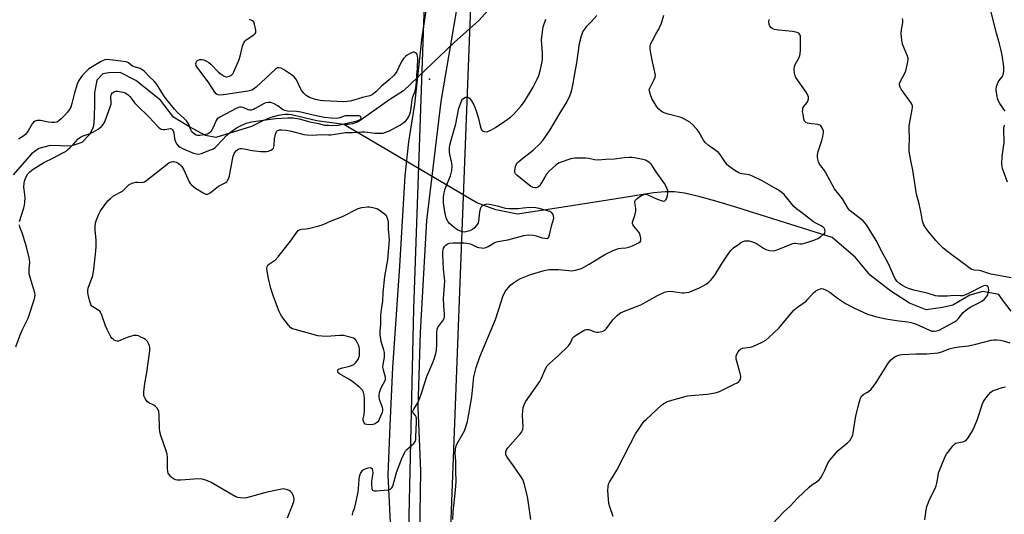
# Model space of a CAD drawing. Units: inches. Extents: x 1219770 to 1225770, y 545455 to 549456.
# Drawn here: x 1221095 to 1221516, y 547766 to 547978 of the extents above; entities that cross this region are included whole.
import ezdxf

# ---------------------------------------------------------------- set-up
doc = ezdxf.new("R2010")
doc.units = ezdxf.units.IN
doc.header["$MEASUREMENT"] = 0
for name, color, linetype in [('ELEV-Spot Elevation', 7, 'Continuous'), ('HYDRO-Hidden Single Line Stream', 5, 'Continuous'), ('HYDRO-Single Line Stream', 4, 'Continuous'), ('NTRL-Trees', 3, 'Continuous'), ('TRANS-Road', 130, 'Continuous'), ('Undefined', 1, 'Continuous')]:
    doc.layers.add(name, color=color, linetype=linetype)

msp = doc.modelspace()

# ---------------------------------------------------------------- linework, layer by layer
at = {"layer": 'ELEV-Spot Elevation'}
msp.add_point((1221269.98, 547952.35, 288.31), dxfattribs=at)
at = {"layer": 'HYDRO-Hidden Single Line Stream'}
for p, q in [((1221280.63, 547968.01), (1221258.85, 547947.3)), ((1221290.24, 547899.25), (1221233.38, 547932.87))]:
    msp.add_line(p, q, dxfattribs=at)
at = {"layer": 'HYDRO-Single Line Stream'}
for points in [[(1221297.55, 547984.53), (1221291.16, 547977.39), (1221280.63, 547968.01)], [(1221233.38, 547932.87), (1221233.36, 547932.87), (1221221.74, 547934.45), (1221211, 547937.01), (1221209.63, 547937.14), (1221208.21, 547937.15), (1221205.21, 547936.78), (1221202.02, 547935.88), (1221198.7, 547934.48), (1221193.81, 547932.07), (1221178.47, 547927.35), (1221174.05, 547928.09), (1221167.02, 547931.98), (1221160.43, 547936.08), (1221154.79, 547943.27), (1221144.29, 547951.66), (1221137.61, 547955.09), (1221132.73, 547954.95), (1221130.07, 547954.56), (1221127.58, 547951.94), (1221126.6, 547946.41), (1221126.52, 547941.75), (1221126.43, 547935.99), (1221126.14, 547932.23), (1221125.79, 547931.46), (1221124.53, 547928.7), (1221121.14, 547925.21), (1221116.46, 547923.52), (1221107.59, 547923.89), (1221102.69, 547922.64), (1221099.55, 547920.26), (1221091.66, 547911.34)], [(1221258.85, 547947.3), (1221253.05, 547943.63), (1221240.37, 547934.64), (1221239.62, 547934.19), (1221238.82, 547933.79), (1221237.07, 547933.2), (1221235.22, 547932.89), (1221233.38, 547932.87)], [(1221519.16, 547852.77), (1221515.38, 547857.75), (1221513.82, 547860.03), (1221506.96, 547861.28), (1221501.41, 547859.71), (1221494.18, 547855.44), (1221489.79, 547854.41), (1221482.68, 547853.42), (1221475.59, 547856.3), (1221467.56, 547861.4), (1221458.78, 547868.23), (1221452.28, 547875.97), (1221442.48, 547884.42), (1221401.7, 547897.27), (1221392.6, 547900.06), (1221385.31, 547902.06), (1221379.28, 547903.4), (1221374.93, 547904), (1221370.95, 547904.02), (1221366.02, 547903.59), (1221349.09, 547900.89), (1221324.57, 547896.99), (1221307.79, 547894.49), (1221298.43, 547896.3), (1221290.24, 547899.25)]]:
    msp.add_lwpolyline(points, dxfattribs=at)
at = {"layer": 'NTRL-Trees'}
for points in [[(1221440.89, 546636.23), (1221302.24, 546980.69), (1221276.24, 547093.35), (1221267.57, 547455.15), (1221282.74, 547853.78), (1221293.57, 548135.41), (1221280.57, 548479.88), (1221293.97, 549029.78), (1221317.93, 549072.52), (1221383.44, 549295.34), (1221387.98, 549308.64), (1221434.95, 549446.29), (1221442.67, 549455.51), (1223727.22, 549455.28)], [(1221254.58, 548553.54), (1221265.41, 548328.23), (1221271.91, 548102.92), (1221263.24, 547853.78), (1221250.24, 547277.5), (1221250.24, 547082.52), (1221306.57, 546876.7), (1221408.39, 546621.06)]]:
    msp.add_lwpolyline(points, dxfattribs=at)
at = {"layer": 'TRANS-Road'}
for points in [[(1221285.51, 548224.93), (1221286.44, 548217.24), (1221288.89, 548196.75), (1221289.53, 548182.56), (1221290.23, 548167.74), (1221290.71, 548152.91), (1221290.83, 548145.77), (1221290.96, 548138.07), (1221290.99, 548123.24), (1221290.79, 548108.4), (1221290.38, 548093.57), (1221289.73, 548078.75), (1221288.8, 548065.69), (1221288.3, 548058.67), (1221283.75, 547995.05), (1221282.73, 547989), (1221274.93, 547942.68), (1221268.76, 547891.76), (1221266.06, 547843.75), (1221265.01, 547811.55), (1221266.13, 547784.41), (1221261.83, 547509.46)], [(1221253.31, 547762.09), (1221252.33, 547782.49), (1221253.18, 547803.76), (1221254.38, 547828.63), (1221257.29, 547872.11), (1221259.66, 547910.85), (1221261.13, 547925.47), (1221263.76, 547941.53), (1221266.86, 547970.48), (1221273.83, 548015.78)]]:
    msp.add_lwpolyline(points, dxfattribs=at)
at = {"layer": 'Undefined'}
for points, elevation in [([(1221516.57, 547938.62), (1221514.31, 547941.92), (1221513.58, 547943.21), (1221513.3, 547944.02), (1221513.13, 547944.85), (1221512.78, 547947.67), (1221512.91, 547949.09), (1221513.52, 547951.04), (1221513.95, 547951.77), (1221515.23, 547953.24), (1221515.7, 547954.14), (1221515.98, 547955.75), (1221516, 547957.71), (1221515.28, 547962.62), (1221514.9, 547964.62), (1221514.19, 547967.46), (1221512.92, 547971.99), (1221509.91, 547983.92)], 300), ([(1221280.07, 547763.47), (1221280.22, 547766.6), (1221281.19, 547776.06), (1221281.42, 547779.76), (1221281.33, 547784.19), (1221281.35, 547788.41), (1221281.07, 547791.95), (1221281.18, 547793.63), (1221281.38, 547794.72), (1221281.77, 547795.77), (1221284.96, 547801.46), (1221285.44, 547802.82), (1221286.24, 547805.6), (1221288.17, 547816.17), (1221289.04, 547824.73), (1221289.52, 547827.02), (1221290.01, 547828.72), (1221291.62, 547833.19), (1221298.31, 547849.22), (1221300.69, 547856.87), (1221301.46, 547859.13), (1221302.49, 547861.24), (1221303.83, 547863.01), (1221304.76, 547864.04), (1221305.62, 547864.75), (1221307.75, 547866.16), (1221309.01, 547866.83), (1221313.29, 547868.57), (1221319.2, 547870.25), (1221321.27, 547870.64), (1221323.63, 547870.73), (1221325.33, 547870.65), (1221329.64, 547870.21), (1221330.82, 547870.18), (1221332.55, 547870.48), (1221335.1, 547871.16), (1221336.16, 547871.63), (1221338.42, 547872.92), (1221345.07, 547877.06), (1221348.73, 547878.9), (1221349.82, 547879.33), (1221350.96, 547879.63), (1221352.12, 547879.84), (1221354.07, 547880.02), (1221355.36, 547880.33), (1221356.91, 547880.89), (1221359.54, 547882.12), (1221360.2, 547882.56), (1221360.49, 547882.93), (1221360.57, 547883.14), (1221360.56, 547884.12), (1221360.25, 547885.46), (1221359.97, 547886.23), (1221359.7, 547886.7), (1221357.59, 547889.33), (1221357.18, 547890.01), (1221357.03, 547890.48), (1221357.03, 547890.98), (1221357.14, 547891.49), (1221357.95, 547893.87), (1221358.33, 547895.74), (1221358.36, 547896.83), (1221357.95, 547899.38), (1221357.97, 547899.89), (1221358.15, 547900.34), (1221358.9, 547901.08), (1221360.57, 547902.22), (1221361.56, 547902.78), (1221362.31, 547903), (1221362.81, 547902.95), (1221363.57, 547902.7), (1221367.2, 547900.99), (1221369.62, 547900.07), (1221370.39, 547900), (1221370.78, 547900.12), (1221371.27, 547900.5), (1221371.53, 547900.94), (1221371.94, 547902.27), (1221372.16, 547903.68), (1221372.1, 547904.51), (1221371.74, 547905.57), (1221371.24, 547906.61), (1221370.65, 547907.6), (1221367.06, 547912.57), (1221364.97, 547915.79), (1221363.96, 547916.72), (1221362.56, 547917.53), (1221361.44, 547917.85), (1221357.84, 547918.58), (1221356.7, 547918.74), (1221355.6, 547918.73), (1221353.38, 547918.52), (1221349.3, 547917.98), (1221345.36, 547917.85), (1221342.27, 547917.58), (1221340.65, 547917.66), (1221338.33, 547918.22), (1221336.92, 547918.38), (1221332.26, 547918.44), (1221331.41, 547918.33), (1221330.57, 547918.11), (1221325.61, 547916.39), (1221324.84, 547916), (1221324.14, 547915.48), (1221321.35, 547912.82), (1221320.16, 547911.52), (1221319.36, 547910.28), (1221317.78, 547907.42), (1221317.11, 547906.47), (1221316.47, 547905.95), (1221315.71, 547905.67), (1221315.22, 547905.66), (1221314.48, 547905.8), (1221313.5, 547906.28), (1221309.75, 547909.33), (1221307.39, 547911.12), (1221306.86, 547911.71), (1221306.58, 547912.35), (1221306.55, 547913.1), (1221306.66, 547913.88), (1221306.93, 547914.88), (1221307.2, 547915.56), (1221307.64, 547916.24), (1221308.19, 547916.87), (1221309.25, 547917.83), (1221314.42, 547921.82), (1221317.41, 547924.7), (1221318.57, 547926.01), (1221321.67, 547930.51), (1221325.54, 547937.09), (1221328.89, 547942.49), (1221330.19, 547945.2), (1221330.75, 547946.7), (1221331.04, 547947.75), (1221331.56, 547950.5), (1221332.07, 547953.93), (1221333.08, 547959.32), (1221334.25, 547967.66), (1221335.11, 547970.95), (1221335.72, 547972.54), (1221336.5, 547973.79), (1221337.4, 547974.97), (1221339.37, 547976.99), (1221341.68, 547979.56)], 292), ([(1221313.5, 547763.53), (1221312.14, 547772.55), (1221311.73, 547774.55), (1221310.54, 547779), (1221309.94, 547780.61), (1221309.16, 547781.88), (1221305.97, 547786.59), (1221303.27, 547790.17), (1221302.78, 547791.17), (1221302.69, 547792.14), (1221302.77, 547792.63), (1221303.01, 547793.32), (1221303.61, 547794.29), (1221308.96, 547800.33), (1221309.5, 547801.02), (1221309.91, 547801.75), (1221310.04, 547802.29), (1221310.09, 547803.14), (1221309.93, 547808.43), (1221310, 547810.13), (1221310.2, 547811.49), (1221310.39, 547812.28), (1221310.7, 547813.02), (1221311.21, 547813.96), (1221317.25, 547822.63), (1221317.91, 547823.89), (1221319.76, 547828.13), (1221320.47, 547829.4), (1221321.47, 547830.46), (1221325.23, 547833.78), (1221329.6, 547838.03), (1221330.28, 547838.92), (1221330.93, 547840.55), (1221331.33, 547841.24), (1221331.83, 547841.85), (1221332.51, 547842.39), (1221335.8, 547844.42), (1221336.58, 547844.8), (1221337.11, 547844.97), (1221337.66, 547845), (1221338.2, 547844.91), (1221340.87, 547843.98), (1221341.69, 547843.81), (1221342.27, 547843.82), (1221343.14, 547843.95), (1221343.99, 547844.18), (1221344.8, 547844.5), (1221345.25, 547844.81), (1221345.83, 547845.42), (1221348.58, 547849.16), (1221350.43, 547851.01), (1221351.55, 547851.92), (1221353.15, 547852.69), (1221360.58, 547855.56), (1221367.69, 547859.59), (1221370.72, 547861.04), (1221371.79, 547861.31), (1221373.17, 547861.4), (1221374.33, 547861.29), (1221378.13, 547860.69), (1221378.98, 547860.68), (1221380.09, 547860.79), (1221381.18, 547861.05), (1221382.77, 547861.64), (1221385.44, 547862.76), (1221387.3, 547863.65), (1221388.5, 547864.4), (1221389.64, 547865.25), (1221390.39, 547865.98), (1221391.26, 547866.99), (1221392.2, 547868.32), (1221395.02, 547873), (1221397.35, 547876.35), (1221398.52, 547878.16), (1221399.21, 547879.03), (1221400.29, 547879.99), (1221402.44, 547881.58), (1221403.67, 547882.41), (1221404.36, 547882.76), (1221405.09, 547882.97), (1221406.13, 547883.05), (1221406.93, 547882.95), (1221408, 547882.65), (1221409.06, 547882.28), (1221410.03, 547881.81), (1221413.12, 547879.84), (1221414.12, 547879.3), (1221415.8, 547878.8), (1221417.23, 547878.65), (1221418.06, 547878.81), (1221419.7, 547879.37), (1221424.55, 547881.45), (1221425.63, 547881.84), (1221426.18, 547881.96), (1221426.74, 547881.98), (1221428.57, 547881.67), (1221429.67, 547881.74), (1221431.62, 547882.26), (1221435.02, 547883.42), (1221436.36, 547883.97), (1221437.53, 547884.71), (1221438.82, 547885.78), (1221439.17, 547886.18), (1221439.4, 547886.6), (1221439.47, 547887.09), (1221439.33, 547887.87), (1221439.12, 547888.35), (1221438.69, 547888.87), (1221437.81, 547889.44), (1221435.49, 547890.57), (1221434.5, 547891.16), (1221429.37, 547895.14), (1221427.14, 547896.65), (1221426.13, 547897.7), (1221421.92, 547902.79), (1221421.13, 547903.54), (1221419.96, 547904.41), (1221418.46, 547905.34), (1221412.54, 547908.65), (1221408.33, 547910.72), (1221406.97, 547911.24), (1221403.91, 547911.69), (1221403.16, 547911.88), (1221402.45, 547912.16), (1221400.75, 547913.19), (1221398.17, 547914.97), (1221397.57, 547915.54), (1221397.05, 547916.16), (1221394.48, 547919.98), (1221393.75, 547920.88), (1221392.86, 547921.6), (1221389.32, 547924.05), (1221388.06, 547925.15), (1221387.4, 547926.09), (1221385.58, 547929.37), (1221384.96, 547930.31), (1221382.78, 547932.67), (1221381.48, 547933.82), (1221379.31, 547935.11), (1221377.78, 547935.83), (1221372.22, 547937.32), (1221370.1, 547938), (1221369.18, 547938.54), (1221368.22, 547939.43), (1221367.46, 547940.45), (1221365.3, 547944.04), (1221364.63, 547945.58), (1221364.19, 547947.15), (1221364.17, 547947.67), (1221364.39, 547948.46), (1221366.28, 547952.09), (1221366.67, 547953.12), (1221366.79, 547953.92), (1221366.6, 547955.33), (1221365.42, 547960.43), (1221364.62, 547964.35), (1221364.47, 547965.47), (1221364.53, 547966.51), (1221364.88, 547967.56), (1221365.5, 547968.84), (1221366.98, 547971.64), (1221368.24, 547973.73), (1221368.74, 547974.72), (1221369.35, 547976.31), (1221370.36, 547979.69)], 294), ([(1221209.16, 547764.16), (1221211.43, 547769.59), (1221211.98, 547771.19), (1221212.08, 547772.27), (1221211.75, 547773.63), (1221211.14, 547774.9), (1221210.57, 547775.46), (1221209.87, 547775.88), (1221208.85, 547776.33), (1221208.06, 547776.57), (1221207.51, 547776.62), (1221206.07, 547776.43), (1221200.57, 547775.19), (1221191.6, 547772.76), (1221190.45, 547772.62), (1221189.03, 547772.76), (1221187.92, 547773), (1221186.83, 547773.44), (1221176.54, 547779.34), (1221175.29, 547780.01), (1221174.26, 547780.44), (1221172.67, 547780.81), (1221171.28, 547780.93), (1221163.36, 547780.41), (1221161.91, 547780.4), (1221161.38, 547780.5), (1221160.67, 547780.76), (1221159.99, 547781.22), (1221159.35, 547781.8), (1221158.42, 547782.89), (1221158.17, 547783.35), (1221157.93, 547784.05), (1221157.79, 547785.45), (1221157.84, 547790.14), (1221157.69, 547791.58), (1221157.28, 547793.01), (1221155.02, 547799.52), (1221154.6, 547801.08), (1221154.45, 547802.84), (1221154.31, 547808.45), (1221154.1, 547809.88), (1221153.51, 547811.04), (1221152.65, 547812.03), (1221151.95, 547812.48), (1221149.9, 547813.5), (1221149.23, 547814.01), (1221148.69, 547814.68), (1221148.22, 547815.41), (1221147.86, 547816.19), (1221147.73, 547816.74), (1221147.75, 547818.2), (1221148.15, 547821.78), (1221148.95, 547826.5), (1221150.22, 547835.85), (1221150.24, 547837.42), (1221150.15, 547837.91), (1221149.87, 547838.67), (1221149.19, 547839.85), (1221148.45, 547840.64), (1221147.73, 547841.09), (1221146.43, 547841.74), (1221145.37, 547842.19), (1221144.57, 547842.43), (1221144.02, 547842.47), (1221143.45, 547842.4), (1221141.44, 547841.84), (1221139.45, 547841.14), (1221137.62, 547840.24), (1221136.85, 547839.97), (1221136.25, 547839.95), (1221135.72, 547840.08), (1221134.97, 547840.44), (1221134.51, 547840.76), (1221134.11, 547841.15), (1221133.61, 547841.86), (1221131.94, 547844.97), (1221131.3, 547846.61), (1221129.77, 547851.09), (1221129.17, 547852.37), (1221128.82, 547852.78), (1221128.4, 547853.1), (1221125.78, 547854.62), (1221125.41, 547854.97), (1221125.11, 547855.4), (1221124.56, 547857.03), (1221123.89, 547859.91), (1221123.7, 547861.05), (1221123.72, 547861.89), (1221123.92, 547862.72), (1221125.86, 547868.19), (1221126.28, 547870.8), (1221127.04, 547877.27), (1221127.25, 547880.42), (1221127.32, 547883.26), (1221126.89, 547887.77), (1221126.85, 547888.79), (1221127.01, 547890.71), (1221127.37, 547892.04), (1221128.4, 547894.35), (1221129.2, 547895.82), (1221130.65, 547897.97), (1221132.29, 547900.09), (1221133.37, 547901.12), (1221134.77, 547902.24), (1221138.56, 547904.29), (1221139.19, 547904.83), (1221140.78, 547906.5), (1221141.43, 547907.07), (1221142.73, 547907.74), (1221144.12, 547908.16), (1221144.94, 547908.19), (1221147.01, 547908.02), (1221147.46, 547908.09), (1221147.97, 547908.3), (1221148.94, 547908.95), (1221152.91, 547912.15), (1221158.46, 547916.39), (1221159.42, 547916.92), (1221159.92, 547917.02), (1221160.43, 547917), (1221161.47, 547916.75), (1221162.43, 547916.3), (1221163.31, 547915.63), (1221164.03, 547914.86), (1221164.82, 547913.48), (1221167.07, 547908.3), (1221167.52, 547907.56), (1221168.07, 547906.97), (1221169.81, 547905.6), (1221173.1, 547903.51), (1221174.14, 547903.05), (1221174.63, 547903), (1221175.11, 547903.06), (1221176.09, 547903.58), (1221179.62, 547906.36), (1221182.74, 547907.98), (1221183.17, 547908.35), (1221183.52, 547908.79), (1221184.08, 547909.81), (1221184.42, 547910.92), (1221185.63, 547917.91), (1221185.97, 547919.34), (1221186.52, 547920.65), (1221187.35, 547921.71), (1221188.44, 547922.39), (1221188.93, 547922.55), (1221189.6, 547922.63), (1221190.67, 547922.5), (1221194.03, 547921.72), (1221197.76, 547921.3), (1221200.32, 547921.3), (1221201.12, 547921.46), (1221202.13, 547921.84), (1221202.79, 547922.22), (1221203.24, 547922.77), (1221203.47, 547923.81), (1221203.66, 547926.72), (1221204.06, 547928.69), (1221204.31, 547929.47), (1221204.56, 547929.91), (1221204.9, 547930.24), (1221205.35, 547930.45), (1221205.86, 547930.56), (1221206.63, 547930.6), (1221208.61, 547930.39), (1221210.91, 547929.96), (1221216.26, 547928.56), (1221217.71, 547928.38), (1221219.78, 547928.28), (1221223.8, 547928.61), (1221226.76, 547928.38), (1221227.73, 547928.4), (1221234.08, 547929.5), (1221237.06, 547929.43), (1221240.84, 547929.79), (1221242.29, 547929.73), (1221246.77, 547929.12), (1221249.23, 547929.1), (1221250.04, 547929.19), (1221250.86, 547929.38), (1221252.97, 547930.14), (1221257.33, 547932.59), (1221259.06, 547933.7), (1221259.89, 547934.47), (1221260.81, 547935.56), (1221261.22, 547936.26), (1221261.64, 547937.25), (1221262.01, 547938.91), (1221262.54, 547943.65), (1221262.87, 547944.68), (1221263.86, 547947.18), (1221264.26, 547949.45), (1221264.48, 547951.46), (1221264.61, 547953.96), (1221264.93, 547956.87), (1221264.99, 547961.26), (1221264.93, 547962.14), (1221264.81, 547962.68), (1221264.56, 547963.14), (1221263.98, 547963.63), (1221263.52, 547963.83), (1221263.02, 547963.85), (1221262.26, 547963.61), (1221261.48, 547963.21), (1221260.48, 547962.6), (1221259.8, 547962.07), (1221258.86, 547961.09), (1221258.13, 547960.02), (1221257.56, 547958.95), (1221256, 547955.63), (1221254.89, 547953.98), (1221252.8, 547951.95), (1221249.53, 547949.26), (1221247.07, 547946.8), (1221246.07, 547945.95), (1221245.26, 547945.48), (1221244.53, 547945.21), (1221241.27, 547944.41), (1221237.63, 547943.28), (1221236.05, 547942.88), (1221234.72, 547942.68), (1221233.35, 547942.63), (1221224.82, 547942.95), (1221223.21, 547943.16), (1221221.25, 547943.59), (1221219.88, 547943.98), (1221218.61, 547944.49), (1221217.89, 547944.86), (1221217.23, 547945.34), (1221216.25, 547946.3), (1221215.36, 547947.35), (1221214.78, 547948.31), (1221213.07, 547951.95), (1221212.63, 547952.64), (1221212.11, 547953.25), (1221211, 547954.14), (1221207.5, 547956.38), (1221206.49, 547956.95), (1221205.72, 547957.2), (1221204.96, 547957.11), (1221204.03, 547956.53), (1221195.77, 547948.91), (1221194.63, 547948), (1221193.93, 547947.63), (1221192.18, 547947.12), (1221181.87, 547945.53), (1221180.12, 547945.44), (1221179.58, 547945.55), (1221179.08, 547945.76), (1221178.65, 547946.08), (1221178.11, 547946.73), (1221175.59, 547950.73), (1221170.53, 547957.46), (1221170.15, 547958.18), (1221170.02, 547958.67), (1221170.06, 547959.38), (1221170.21, 547959.82), (1221170.7, 547960.34), (1221171.7, 547960.75), (1221172.53, 547960.79), (1221173.36, 547960.56), (1221174.46, 547960.08), (1221175.46, 547959.46), (1221176.32, 547958.68), (1221179.62, 547955.35), (1221180.79, 547954.42), (1221182.03, 547953.62), (1221182.81, 547953.35), (1221183.3, 547953.35), (1221184.31, 547953.6), (1221185.23, 547954.06), (1221185.79, 547954.64), (1221186.21, 547955.39), (1221188.59, 547960.8), (1221189, 547962.2), (1221189.98, 547966.51), (1221190.45, 547967.87), (1221190.95, 547968.57), (1221191.57, 547969.17), (1221194.75, 547971.25), (1221195.36, 547971.82), (1221195.62, 547972.26), (1221195.71, 547972.75), (1221195.68, 547973.3), (1221195.15, 547975.86), (1221194.74, 547976.87), (1221194.19, 547977.38), (1221192.96, 547977.9)], 288), ([(1221237.08, 547765.31), (1221237.09, 547765.83), (1221237.32, 547766.88), (1221237.85, 547768.28), (1221238.17, 547769.42), (1221239.49, 547775.27), (1221239.68, 547776.75), (1221239.91, 547780.87), (1221240.04, 547781.96), (1221240.53, 547783.28), (1221241.28, 547784.47), (1221241.67, 547784.85), (1221242.14, 547785.14), (1221243.78, 547785.67), (1221244.82, 547785.75), (1221245.18, 547785.59), (1221245.42, 547785.33), (1221245.65, 547784.59), (1221245.71, 547783.42), (1221245.22, 547779.94), (1221245.2, 547778.5), (1221245.32, 547776.83), (1221245.44, 547776.37), (1221245.67, 547776.02), (1221246.3, 547775.81), (1221247.39, 547775.83), (1221252.12, 547776.26), (1221252.95, 547776.43), (1221253.43, 547776.63), (1221253.89, 547777.06), (1221254.26, 547777.77), (1221255.89, 547783.61), (1221258.24, 547789.67), (1221259.37, 547792.11), (1221259.8, 547792.89), (1221260.33, 547793.59), (1221263.28, 547796.08), (1221263.65, 547796.51), (1221263.99, 547797.15), (1221264.15, 547797.87), (1221264.22, 547798.91), (1221264.43, 547805.37), (1221264.41, 547806.81), (1221264.26, 547807.59), (1221264.07, 547808.04), (1221263.03, 547809.29), (1221262.95, 547809.47), (1221262.96, 547809.89), (1221263.37, 547810.84), (1221265.14, 547813.86), (1221265.74, 547815.19), (1221266.65, 547817.65), (1221268.92, 547824.83), (1221271.52, 547830.84), (1221272.04, 547832.2), (1221272.75, 547834.66), (1221273.02, 547836.05), (1221273.15, 547838.73), (1221273.19, 547843.67), (1221273.33, 547845.06), (1221273.58, 547845.79), (1221273.82, 547846.24), (1221275.61, 547848.52), (1221276.03, 547849.16), (1221276.32, 547849.85), (1221276.49, 547850.58), (1221276.5, 547851.71), (1221276.17, 547854.93), (1221276.07, 547858.38), (1221276.13, 547859.84), (1221276.52, 547863.97), (1221276.54, 547865.69), (1221276.46, 547867.11), (1221276.06, 547870.91), (1221275.69, 547877.12), (1221275.75, 547878.28), (1221275.87, 547879.09), (1221276.08, 547879.84), (1221276.44, 547880.53), (1221276.98, 547881.13), (1221277.61, 547881.63), (1221278.08, 547881.88), (1221278.63, 547882.02), (1221280.1, 547882.12), (1221284.69, 547882.07), (1221286.06, 547881.95), (1221287.39, 547881.64), (1221288.17, 547881.37), (1221290.41, 547880.34), (1221291.19, 547880.1), (1221292.27, 547879.92), (1221293.08, 547879.9), (1221294.12, 547880.13), (1221295.13, 547880.52), (1221297.76, 547882.14), (1221298.78, 547882.57), (1221300.14, 547882.87), (1221303.56, 547883.4), (1221310.49, 547885.32), (1221312.24, 547885.49), (1221314.59, 547885.44), (1221315.68, 547885.18), (1221318.32, 547884.27), (1221319.39, 547884.06), (1221320.14, 547884.02), (1221320.58, 547884.1), (1221320.93, 547884.35), (1221321.17, 547884.76), (1221321.43, 547885.54), (1221322.39, 547889.78), (1221323.22, 547892.74), (1221323.18, 547893.55), (1221322.93, 547894.33), (1221322.49, 547894.98), (1221322.04, 547895.29), (1221321.52, 547895.52), (1221317.01, 547896.88), (1221315.64, 547897.19), (1221313.1, 547897.31), (1221310.21, 547896.94), (1221307.96, 547896.75), (1221305.98, 547896.64), (1221304.01, 547896.68), (1221302.61, 547896.85), (1221299.68, 547897.64), (1221295.67, 547898.52), (1221294.56, 547898.64), (1221293.53, 547898.46), (1221292.82, 547898.15), (1221292.42, 547897.87), (1221292.1, 547897.5), (1221291.88, 547897.04), (1221291.49, 547895.42), (1221291.03, 547891.23), (1221290.86, 547890.67), (1221290.45, 547889.93), (1221289.36, 547888.57), (1221288.51, 547887.8), (1221287.27, 547887.24), (1221285.66, 547886.81), (1221284.86, 547886.74), (1221284.08, 547886.87), (1221283.06, 547887.22), (1221282.08, 547887.69), (1221280.68, 547888.6), (1221279.57, 547889.5), (1221278.54, 547890.48), (1221278.03, 547891.15), (1221277.5, 547892.13), (1221277.21, 547892.9), (1221276.64, 547895.37), (1221276.02, 547899.35), (1221276.07, 547901.86), (1221276.36, 547903.57), (1221276.77, 547905.25), (1221277.54, 547907.37), (1221278.99, 547910.89), (1221279.32, 547912), (1221279.55, 547913.13), (1221279.68, 547914.83), (1221279.64, 547916.23), (1221278.8, 547919.95), (1221278.66, 547921.1), (1221278.62, 547922.82), (1221278.77, 547923.96), (1221279.32, 547926.2), (1221281.35, 547933.08), (1221282.64, 547939.8), (1221283.27, 547941.79), (1221283.93, 547943.27), (1221284.37, 547943.89), (1221284.76, 547944.22), (1221285.51, 547944.52), (1221286.29, 547944.58), (1221286.76, 547944.43), (1221287.17, 547944.13), (1221288.06, 547943.08), (1221288.99, 547941.33), (1221290.04, 547938.72), (1221291.04, 547935.43), (1221291.69, 547932.33), (1221292, 547931.28), (1221292.34, 547930.62), (1221292.65, 547930.27), (1221293.05, 547930), (1221293.51, 547929.82), (1221294.24, 547929.73), (1221295.03, 547929.91), (1221296.32, 547930.49), (1221298.34, 547931.57), (1221302.36, 547934.25), (1221304.7, 547936.03), (1221305.99, 547937.22), (1221309.32, 547940.9), (1221310.68, 547942.74), (1221314.39, 547948.89), (1221316.13, 547952.27), (1221316.82, 547953.9), (1221317.64, 547956.42), (1221318.42, 547960.64), (1221318.42, 547963.42), (1221318.06, 547969.08), (1221318.39, 547972.66), (1221318.73, 547974.7), (1221319.84, 547977.97)], 290), ([(1221348.65, 547764.75), (1221347.21, 547768.92), (1221346.87, 547770.36), (1221346.47, 547776.01), (1221346.49, 547777.59), (1221346.7, 547778.72), (1221347.05, 547779.5), (1221350.2, 547784.71), (1221356.06, 547796.1), (1221358.32, 547800.22), (1221359.24, 547801.74), (1221361.25, 547804.7), (1221361.99, 547805.62), (1221362.82, 547806.45), (1221369.54, 547812.68), (1221370.62, 547813.46), (1221371.58, 547813.93), (1221373.76, 547814.65), (1221380.56, 547816.55), (1221381.99, 547816.73), (1221388.91, 547817.31), (1221391.49, 547817.62), (1221392.9, 547817.9), (1221394.27, 547818.46), (1221400.46, 547821.48), (1221401.76, 547822.17), (1221402.46, 547822.64), (1221402.85, 547823.02), (1221403.22, 547823.68), (1221403.39, 547824.44), (1221403.36, 547824.98), (1221403.12, 547826.09), (1221401.59, 547831.39), (1221401.39, 547832.24), (1221401.3, 547833.07), (1221401.38, 547833.61), (1221401.69, 547834.4), (1221402.28, 547835.42), (1221402.8, 547836.12), (1221403.42, 547836.64), (1221404.15, 547836.93), (1221405.2, 547837.15), (1221407.31, 547837.33), (1221408.44, 547837.68), (1221412.55, 547839.48), (1221414.09, 547840.35), (1221415.42, 547841.5), (1221419.68, 547845.57), (1221425.2, 547852.26), (1221426.18, 547853.34), (1221427.58, 547854.54), (1221431.32, 547857.18), (1221432.13, 547857.99), (1221434.45, 547860.73), (1221435.32, 547861.41), (1221436.33, 547861.99), (1221437.1, 547862.33), (1221437.88, 547862.5), (1221438.67, 547862.36), (1221439.97, 547861.81), (1221441.49, 547860.97), (1221444.75, 547858.39), (1221448.14, 547856.16), (1221451.7, 547854.27), (1221456.02, 547852.23), (1221457.58, 547851.58), (1221461.03, 547850.52), (1221465.5, 547849.53), (1221471.08, 547848.68), (1221474.85, 547848.29), (1221476.23, 547848.03), (1221478.17, 547847.36), (1221484.11, 547844.63), (1221485.19, 547844.29), (1221486.2, 547844.19), (1221487.22, 547844.33), (1221488.26, 547844.71), (1221494.85, 547848.19), (1221495.78, 547848.88), (1221496.63, 547849.66), (1221498.59, 547852.2), (1221499.56, 547853.19), (1221501.61, 547854.53), (1221505.62, 547856.56), (1221506.64, 547857.17), (1221507.53, 547857.9), (1221508.36, 547858.71), (1221508.91, 547859.36), (1221509.19, 547859.84), (1221509.36, 547860.35), (1221509.49, 547861.17), (1221509.52, 547862), (1221509.44, 547862.77), (1221509.27, 547863.2), (1221509.11, 547863.37), (1221508.7, 547863.63), (1221508.21, 547863.77), (1221507.47, 547863.75), (1221506.67, 547863.48), (1221501.17, 547860.61), (1221499.55, 547859.85), (1221498.44, 547859.45), (1221497.42, 547859.34), (1221494.67, 547859.53), (1221491.93, 547859.23), (1221489.62, 547859.21), (1221487.89, 547859.27), (1221486.76, 547859.41), (1221483.21, 547860.5), (1221477.44, 547861.81), (1221475.21, 547862.57), (1221473.84, 547863.12), (1221472.59, 547863.8), (1221471.42, 547864.59), (1221470.2, 547865.76), (1221469.39, 547866.92), (1221468.75, 547868.2), (1221467.36, 547871.62), (1221466.24, 547874.03), (1221464.27, 547877.31), (1221461.28, 547883.08), (1221457.13, 547889.84), (1221456.45, 547890.76), (1221455.69, 547891.53), (1221450.84, 547895.3), (1221450.01, 547896.06), (1221449.35, 547896.84), (1221446.92, 547900.94), (1221443.48, 547905.26), (1221439.8, 547912.21), (1221439.16, 547913.17), (1221437.56, 547915.17), (1221437.12, 547915.89), (1221436.69, 547916.92), (1221436.36, 547917.99), (1221436.23, 547918.79), (1221436.26, 547919.84), (1221436.54, 547921.22), (1221438.03, 547926.04), (1221438.46, 547927.73), (1221438.73, 547929.43), (1221438.72, 547929.98), (1221438.6, 547930.49), (1221438.31, 547931.22), (1221437.91, 547931.89), (1221437.58, 547932.28), (1221437.14, 547932.58), (1221436.39, 547932.84), (1221433.58, 547933.17), (1221431.87, 547933.49), (1221431.14, 547933.78), (1221430.68, 547934.33), (1221430.36, 547935.36), (1221429.99, 547937.35), (1221429.84, 547938.48), (1221429.86, 547939.31), (1221429.98, 547939.81), (1221430.32, 547940.53), (1221431.62, 547942.12), (1221432.01, 547942.8), (1221432.3, 547943.82), (1221432.28, 547944.6), (1221431.99, 547945.39), (1221431.28, 547946.66), (1221426.99, 547952.99), (1221426.61, 547953.76), (1221426.33, 547954.89), (1221426.17, 547956.63), (1221426.31, 547957.75), (1221426.65, 547958.55), (1221428.29, 547961.63), (1221428.61, 547962.41), (1221428.83, 547963.23), (1221428.93, 547964.7), (1221428.96, 547969.51), (1221428.9, 547970.68), (1221428.78, 547971.21), (1221428.55, 547971.65), (1221428.2, 547971.99), (1221427.54, 547972.36), (1221426.99, 547972.52), (1221425.52, 547972.72), (1221419.53, 547973.27), (1221418.65, 547973.39), (1221417.81, 547973.61), (1221416.83, 547974.07), (1221416.19, 547974.51), (1221415.74, 547975.09), (1221415.53, 547975.81), (1221415.42, 547976.86), (1221415.49, 547977.85)], 296), ([(1221519.14, 547867.11), (1221510.62, 547868.7), (1221509.58, 547868.98), (1221506.51, 547870.05), (1221505.41, 547870.27), (1221503.28, 547870.47), (1221502.33, 547870.74), (1221501.63, 547871.08), (1221500.42, 547871.93), (1221491.47, 547878.73), (1221489.94, 547880.02), (1221488.27, 547881.62), (1221486.88, 547883.13), (1221483.44, 547887.22), (1221482.41, 547888.64), (1221481.66, 547890.14), (1221481.16, 547891.44), (1221480.59, 547894.81), (1221479.77, 547898.89), (1221478.65, 547903.06), (1221477.07, 547913.31), (1221476.16, 547917.4), (1221475.51, 547921.23), (1221475.47, 547922.69), (1221475.64, 547927.25), (1221475.47, 547930.61), (1221475.48, 547932.06), (1221475.72, 547933.8), (1221476.8, 547939.28), (1221476.88, 547940.15), (1221476.83, 547940.88), (1221476.62, 547941.6), (1221476.2, 547942.33), (1221472.05, 547947.95), (1221471.58, 547948.93), (1221471.37, 547949.93), (1221471.37, 547950.42), (1221471.61, 547951.22), (1221473.56, 547954.81), (1221474.02, 547955.88), (1221474.8, 547959.03), (1221475.05, 547960.75), (1221475, 547961.31), (1221474.76, 547962.12), (1221472.65, 547967.24), (1221472.28, 547968.97), (1221472.12, 547970.45), (1221472.1, 547971.85), (1221472.22, 547973.47), (1221472.68, 547976.61), (1221472.71, 547977.47), (1221472.63, 547978.31)], 298), ([(1221094.51, 547891.28), (1221096.25, 547897.07), (1221096.55, 547898.33), (1221096.71, 547899.42), (1221096.85, 547901.62), (1221096.41, 547904.93), (1221096.34, 547906.03), (1221096.43, 547907.67), (1221096.74, 547909.05), (1221097.28, 547910.41), (1221098.06, 547911.67), (1221098.83, 547912.5), (1221100.33, 547913.71), (1221104.93, 547916.62), (1221109, 547918.57), (1221112.96, 547920.66), (1221114.38, 547921.5), (1221115.14, 547922.08), (1221116.16, 547923.03), (1221117.53, 547924.43), (1221119.52, 547926.69), (1221120.52, 547927.5), (1221121.73, 547928.04), (1221124.76, 547929.07), (1221126.09, 547929.67), (1221128.12, 547930.82), (1221129.61, 547932.02), (1221130.33, 547932.89), (1221130.98, 547934.06), (1221133.34, 547940.4), (1221133.65, 547941.53), (1221133.75, 547942.35), (1221133.62, 547944.66), (1221133.67, 547945.47), (1221133.85, 547945.93), (1221134.33, 547946.49), (1221135.19, 547946.99), (1221135.74, 547947.09), (1221136.61, 547947.09), (1221138.66, 547946.78), (1221139.68, 547946.45), (1221140.39, 547946.07), (1221141.05, 547945.54), (1221141.84, 547944.73), (1221143.75, 547942.17), (1221144.52, 547941.29), (1221150.13, 547935.9), (1221153.24, 547932.45), (1221154.25, 547931.48), (1221155.12, 547930.93), (1221155.92, 547930.72), (1221156.74, 547930.72), (1221158.35, 547931.03), (1221159.1, 547931.08), (1221159.53, 547930.97), (1221160.03, 547930.57), (1221160.27, 547930.21), (1221160.52, 547929.45), (1221160.83, 547926.88), (1221161.08, 547925.81), (1221161.64, 547924.6), (1221162.51, 547923.6), (1221163.2, 547923.11), (1221164.23, 547922.61), (1221168.99, 547920.61), (1221170.3, 547920.23), (1221171.08, 547920.21), (1221172.33, 547920.49), (1221176.28, 547921.94), (1221177.54, 547922.5), (1221178.18, 547922.94), (1221179.01, 547923.72), (1221183.2, 547928.22), (1221184.44, 547929.31), (1221185.74, 547930.32), (1221187.35, 547931.41), (1221188.85, 547932.2), (1221191.46, 547933.38), (1221193.29, 547933.93), (1221194.61, 547934.17), (1221204.02, 547935.4), (1221209.34, 547935.68), (1221211.64, 547935.72), (1221214.15, 547935.36), (1221218.8, 547933.95), (1221222.5, 547933.33), (1221225.05, 547932.63), (1221226.77, 547932.51), (1221230.23, 547932.49), (1221231.6, 547932.66), (1221233.97, 547933.33), (1221237.21, 547933.98), (1221239.08, 547934.47), (1221240.33, 547934.98), (1221240.63, 547935.26), (1221240.76, 547935.59), (1221240.56, 547936.14), (1221240.22, 547936.4), (1221239.77, 547936.55), (1221239.04, 547936.61), (1221234.81, 547936.65), (1221234.03, 547936.6), (1221233.44, 547936.43), (1221231.66, 547935.7), (1221230.2, 547935.46), (1221227.85, 547935.53), (1221224.92, 547935.8), (1221220.16, 547936.82), (1221214.95, 547938.2), (1221213.22, 547938.4), (1221209.21, 547938.64), (1221208.11, 547938.83), (1221207.13, 547939.3), (1221205.1, 547940.8), (1221203.28, 547941.84), (1221202.47, 547942.19), (1221201.92, 547942.34), (1221200.88, 547942.36), (1221199.9, 547942.15), (1221199.17, 547941.85), (1221195.43, 547939.67), (1221194.67, 547939.35), (1221193.65, 547939.08), (1221192.89, 547939.04), (1221192.35, 547939.16), (1221190.23, 547940.12), (1221189.43, 547940.35), (1221188.61, 547940.31), (1221187.55, 547939.93), (1221180.23, 547936.07), (1221179.15, 547935.32), (1221178.63, 547934.61), (1221177.88, 547932.61), (1221176.98, 547930.75), (1221176.37, 547929.77), (1221175.81, 547929.23), (1221174.92, 547928.76), (1221173.57, 547928.42), (1221171.61, 547928.1), (1221170.63, 547928.16), (1221170.12, 547928.35), (1221169.39, 547928.78), (1221168.31, 547929.69), (1221167.76, 547930.62), (1221166.78, 547933.2), (1221165.94, 547934.41), (1221164.75, 547935.72), (1221162.16, 547937.95), (1221160.82, 547939.41), (1221157.08, 547943.99), (1221156.1, 547945.44), (1221153.82, 547949.21), (1221152.91, 547950.48), (1221152.06, 547951.41), (1221150.09, 547953.24), (1221147.95, 547955.61), (1221147.31, 547956.19), (1221146.59, 547956.65), (1221146.05, 547956.89), (1221143.54, 547957.58), (1221142.82, 547957.86), (1221142.22, 547958.28), (1221141.06, 547959.32), (1221140.49, 547959.63), (1221139.96, 547959.8), (1221135.67, 547960.29), (1221133.12, 547960.66), (1221132.04, 547960.68), (1221130.99, 547960.52), (1221130.21, 547960.26), (1221129.19, 547959.74), (1221124.19, 547956.66), (1221123.37, 547956), (1221122.56, 547955.21), (1221121.39, 547953.97), (1221120.67, 547953.07), (1221119.81, 547951.66), (1221119.21, 547950.11), (1221117.84, 547945.84), (1221116.86, 547941.8), (1221116.36, 547940.35), (1221115.69, 547939.12), (1221115.04, 547938.21), (1221113.57, 547936.52), (1221112.31, 547935.28), (1221111.42, 547934.51), (1221110.7, 547934.04), (1221110.24, 547933.85), (1221109.43, 547933.72), (1221108.31, 547933.71), (1221106.89, 547933.81), (1221103.38, 547934.52), (1221102.52, 547934.62), (1221101.96, 547934.58), (1221101.19, 547934.29), (1221100.49, 547933.81), (1221099.9, 547933.19), (1221098.21, 547930.1), (1221097.17, 547928.71), (1221096.25, 547927.95), (1221094.05, 547926.53)], 286), ([(1221517.58, 547908.11), (1221515.46, 547914), (1221515.26, 547914.82), (1221515.15, 547915.95), (1221515.23, 547919.1), (1221516.12, 547925.14), (1221516.03, 547931.13), (1221516.25, 547932.54)], 300), ([(1221092.87, 547837.57), (1221094.64, 547842.26), (1221095.63, 547844.62), (1221098.11, 547849.82), (1221100.74, 547857.63), (1221101.04, 547858.8), (1221101.09, 547859.61), (1221100.95, 547860.72), (1221099.4, 547865.8), (1221098.65, 547868.87), (1221098.58, 547870.79), (1221098.81, 547874), (1221098.61, 547875.7), (1221097.37, 547880.44), (1221095.53, 547886.46), (1221094.61, 547888.79), (1221094.39, 547889.9)], 286), ([(1221416.73, 547761.52), (1221421.81, 547766.83), (1221424.43, 547769.28), (1221427.69, 547772.73), (1221432.7, 547777.42), (1221433.83, 547778.38), (1221436.07, 547779.8), (1221436.91, 547780.51), (1221437.57, 547781.42), (1221438.42, 547782.92), (1221439.35, 547784.7), (1221440.81, 547787.88), (1221441.57, 547789.11), (1221445.12, 547793.04), (1221449.2, 547796.47), (1221450.21, 547797.52), (1221450.93, 547798.75), (1221451.34, 547799.83), (1221452.59, 547808.02), (1221453.99, 547813.59), (1221454.66, 547815.57), (1221455.2, 547816.57), (1221456.01, 547817.26), (1221457.38, 547817.99), (1221458.07, 547818.46), (1221459.14, 547819.45), (1221460.33, 547820.76), (1221461.32, 547822.21), (1221466.3, 547830.21), (1221467.51, 547831.79), (1221468.32, 547832.56), (1221469.52, 547833.36), (1221470.54, 547833.88), (1221471.41, 547834.13), (1221472.53, 547834.24), (1221478.36, 547834.47), (1221482.96, 547834.54), (1221487.81, 547835.01), (1221489.39, 547835.39), (1221492.56, 547836.67), (1221494.88, 547837.24), (1221496.93, 547837.61), (1221500.89, 547837.93), (1221503.98, 547838.64), (1221510.54, 547840.33), (1221511.69, 547840.52), (1221512.83, 547840.51), (1221514.56, 547840.33), (1221515.7, 547840.11), (1221518.57, 547839.24)], 298), ([(1221482.1, 547763.42), (1221482.72, 547767.63), (1221483.08, 547769.03), (1221484.35, 547772.36), (1221486.6, 547776.82), (1221487.07, 547777.89), (1221487.36, 547779.02), (1221487.81, 547782.25), (1221488.08, 547783.46), (1221488.74, 547785.26), (1221490.9, 547790.54), (1221491.48, 547791.55), (1221492.54, 547793), (1221494.2, 547795.12), (1221495.01, 547795.94), (1221495.48, 547796.21), (1221495.98, 547796.38), (1221498.45, 547796.86), (1221499.39, 547797.19), (1221500.01, 547797.61), (1221500.72, 547798.49), (1221502.55, 547801.48), (1221503.45, 547803.32), (1221504.78, 547806.58), (1221506.86, 547813.11), (1221507.33, 547814.17), (1221507.8, 547814.91), (1221509.46, 547817.01), (1221510.44, 547818.1), (1221511.13, 547818.61), (1221512.46, 547819.16), (1221515.28, 547820.04), (1221516.72, 547820.36)], 300)]:
    msp.add_lwpolyline(points, dxfattribs=dict(at, elevation=elevation))
at = {"layer": 'Undefined', "elevation": 290}
msp.add_lwpolyline([(1221244.59, 547804.11), (1221243.2, 547804.2), (1221242.49, 547804.45), (1221242.01, 547804.95), (1221241.71, 547805.61), (1221241.65, 547806.1), (1221241.69, 547806.64), (1221242.06, 547808.58), (1221242.24, 547810.25), (1221242.22, 547815.63), (1221241.98, 547817.32), (1221241.73, 547818.16), (1221241.36, 547818.93), (1221240.83, 547819.57), (1221240.19, 547820.14), (1221236.58, 547823), (1221235.25, 547823.84), (1221231.49, 547825.91), (1221230.98, 547826.45), (1221230.73, 547827.07), (1221230.77, 547827.65), (1221231.05, 547827.94), (1221231.46, 547828.17), (1221232.74, 547828.57), (1221235.28, 547829.04), (1221236.59, 547829.49), (1221237.56, 547829.96), (1221238.4, 547830.72), (1221239.43, 547832.17), (1221239.83, 547832.95), (1221240.03, 547833.76), (1221240.08, 547834.9), (1221240, 547836.63), (1221239.88, 547837.48), (1221239.63, 547838.27), (1221238.69, 547840.26), (1221238.2, 547840.85), (1221237.48, 547841.25), (1221235.51, 547841.83), (1221233.19, 547842.34), (1221231.47, 547842.36), (1221225.92, 547841.91), (1221223.88, 547842.05), (1221222.15, 547842.28), (1221212.44, 547844.96), (1221211.38, 547845.33), (1221210.67, 547845.75), (1221209.69, 547846.81), (1221206.8, 547850.58), (1221206.16, 547851.56), (1221205.66, 547852.63), (1221203.25, 547859.06), (1221202.09, 547862.53), (1221201.02, 547866.81), (1221200.46, 547870.04), (1221200.35, 547871.19), (1221200.45, 547871.98), (1221200.86, 547872.61), (1221201.48, 547873.12), (1221204.05, 547874.87), (1221205.25, 547876.13), (1221210.88, 547883.39), (1221213.23, 547886.7), (1221213.77, 547887.35), (1221214.18, 547887.69), (1221214.63, 547887.91), (1221215.15, 547888.01), (1221217.11, 547888.07), (1221218.23, 547888.24), (1221222.64, 547889.37), (1221224.46, 547890.06), (1221227.57, 547891.45), (1221232.71, 547893.4), (1221239.43, 547896.89), (1221241.12, 547897.31), (1221243.45, 547897.57), (1221244.32, 547897.54), (1221245.76, 547897.33), (1221247.43, 547896.89), (1221248.91, 547895.99), (1221251.5, 547894.04), (1221252.05, 547892.26), (1221252.31, 547891.03), (1221252.4, 547887.95), (1221252.75, 547883.38), (1221252.53, 547880.07), (1221251.98, 547874.83), (1221250.77, 547867.66), (1221250.1, 547860.78), (1221249.88, 547857.13), (1221249.33, 547853.47), (1221249.08, 547851.13), (1221248.99, 547847.21), (1221248.73, 547844.15), (1221248.81, 547842.75), (1221249.26, 547839.91), (1221250.32, 547836.25), (1221250.56, 547835.11), (1221250.59, 547833.12), (1221250.03, 547829.92), (1221249.94, 547828.77), (1221250.12, 547827.71), (1221251.01, 547824.74), (1221251.11, 547823.92), (1221251.05, 547823.38), (1221250.78, 547822.61), (1221249.4, 547820.13), (1221248.92, 547819.11), (1221248.52, 547817.78), (1221248.33, 547816.7), (1221248.36, 547815.9), (1221248.52, 547815.1), (1221249.71, 547811.61), (1221249.89, 547810.8), (1221249.88, 547810.26), (1221249.69, 547809.43), (1221249.08, 547807.78), (1221248.38, 547806.15), (1221247.93, 547805.42), (1221247.37, 547804.9), (1221246.47, 547804.39), (1221245.73, 547804.19)], close=True, dxfattribs=at)

doc.saveas('drawing.dxf')
